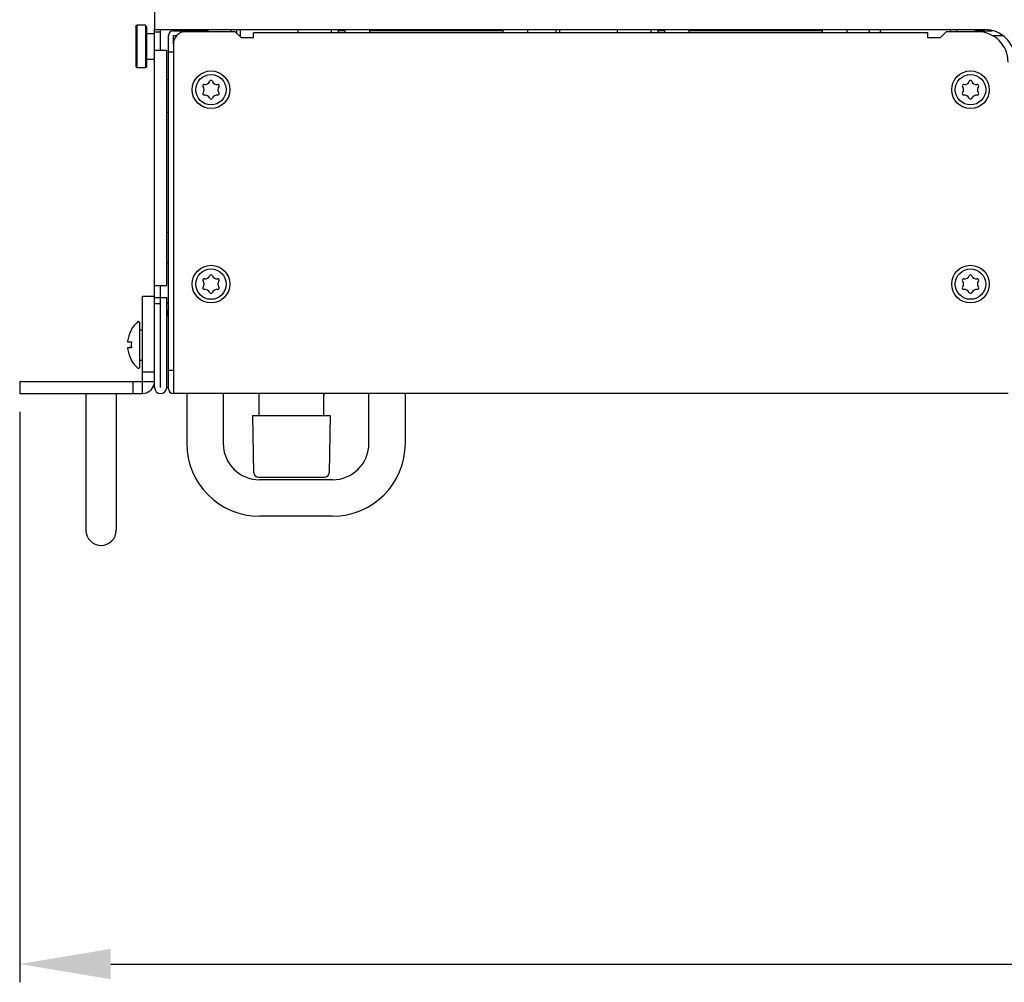
# Model space of a CAD drawing. Units: millimetres. Extents: x 1662 to 2765, y 120 to 1467.
# Drawn here: x 1919 to 2081, y 320 to 479 of the extents above; entities that cross this region are included whole.
import ezdxf

# ---------------------------------------------------------------- set-up
doc = ezdxf.new("R2010")
doc.units = ezdxf.units.MM
doc.header["$LTSCALE"] = 115.5
doc.header["$PDMODE"] = 3
doc.header["$PDSIZE"] = 0.3125
doc.layers.get('0').update_dxf_attribs({"linetype": 'CONTINUOUS'})
doc.layers.get('Defpoints').update_dxf_attribs({"linetype": 'CONTINUOUS'})
doc.layers.add('DIM', color=6, linetype='CONTINUOUS')
doc.styles.get("Standard").update_dxf_attribs({"font": 'txt', "width": 0.8})
doc.dimstyles.get("Standard").update_dxf_attribs({"dimtxt": 20, "dimasz": 20, "dimexe": 1.5, "dimexo": 1, "dimtad": 1, "dimdsep": 46, "dimtxsty": 'STANDARD', "dimcen": 0.09, "dimazin": 2, "dimtol": 1, "dimtp": 0.01, "dimtm": 0.01, "dimtfac": 1, "dimtofl": 0, "dimtmove": 0, "dimatfit": 3, "dimfxl": 1, "dimtolj": 1, "dimarcsym": 0})

# ---------------------------------------------------------------- blocks, each defined once
blk = doc.blocks.new('*D15')
at = {"layer": 'Defpoints', "color": 0}
for p in [(1919.08, 417.06), (2401.48, 417.06), (2401.48, 323.15)]:
    blk.add_point(p, dxfattribs=at)
at = {"layer": 'DIM', "color": 0, "lineweight": -2}
for p, q in [((1919.08, 414.06), (1919.08, 320.15)), ((2401.48, 414.06), (2401.48, 320.15)), ((1934.08, 323.15), (2386.48, 323.15))]:
    blk.add_line(p, q, dxfattribs=at)
at = {"layer": 'DIM', "color": 0}
for points in [[(1934.08, 325.65), (1934.08, 320.65), (1919.08, 323.15)], [(2386.48, 325.65), (2386.48, 320.65), (2401.48, 323.15)]]:
    blk.add_solid(points, dxfattribs=at)
at = {"layer": 'DIM', "color": 0, "insert": (2160.28, 336.15), "char_height": 16, "attachment_point": 5}
blk.add_mtext('\\A1;482.40', dxfattribs=at)

msp = doc.modelspace()

# ---------------------------------------------------------------- linework, layer by layer
for p, q in [((1941.283, 1037.265), (1941.283, 476.965)), ((1938.183, 477.465), (1938.383, 477.665)), ((1938.183, 477.465), (1938.183, 470.865)), ((1939.783, 477.665), (1938.383, 477.665)), ((1938.383, 477.665), (1938.383, 470.665)), ((1939.983, 477.465), (1939.783, 477.665)), ((1939.783, 477.665), (1939.783, 470.665)), ((1939.983, 477.465), (1939.983, 470.865)), ((1941.283, 476.965), (2077.983, 476.965)), ((1941.283, 418.065), (1941.283, 476.965)), ((1942.283, 473.565), (1942.283, 476.965)), ((1944.383, 476.765), (1949.783, 476.765)), ((1953.869, 476.965), (1953.869, 476.615)), ((1954.783, 476.965), (1954.783, 476.415)), ((1955.383, 476.965), (1955.383, 475.815)), ((1964.933, 476.415), (1964.933, 476.965)), ((1970.433, 476.415), (1970.433, 476.965)), ((1971.583, 476.815), (1972.683, 476.815)), ((1971.583, 476.415), (1971.583, 476.815)), ((1972.583, 476.815), (1972.583, 476.965)), ((1972.683, 476.415), (1972.683, 476.965)), ((1976.683, 476.965), (1976.683, 476.415)), ((1976.683, 476.815), (1998.683, 476.815)), ((1979.333, 476.815), (1979.333, 476.965)), ((1982.083, 476.815), (1982.083, 476.965)), ((1992.083, 476.965), (1992.083, 476.815)), ((1994.833, 476.815), (1994.833, 476.965)), ((1998.683, 476.415), (1998.683, 476.965)), ((2002.683, 476.965), (2002.683, 476.415)), ((2007.383, 476.965), (2007.383, 476.415)), ((2007.983, 476.965), (2007.983, 476.415)), ((2017.533, 476.415), (2017.533, 476.965)), ((2023.033, 476.415), (2023.033, 476.965)), ((2024.183, 476.815), (2025.283, 476.815)), ((2024.183, 476.415), (2024.183, 476.815)), ((2025.183, 476.815), (2025.183, 476.965)), ((2025.283, 476.415), (2025.283, 476.965)), ((2029.283, 476.965), (2029.283, 476.415)), ((2029.283, 476.815), (2051.283, 476.815)), ((2031.933, 476.815), (2031.933, 476.965)), ((2034.683, 476.815), (2034.683, 476.965)), ((2044.683, 476.965), (2044.683, 476.815)), ((2047.433, 476.815), (2047.433, 476.965)), ((2051.283, 476.415), (2051.283, 476.965)), ((2055.283, 476.965), (2055.283, 476.415)), ((2072.383, 476.632), (2072.349, 476.964)), ((2073.416, 476.615), (2073.356, 476.965)), ((2076.633, 476.765), (2079.246, 476.765)), ((1941.283, 476.29), (1939.983, 476.29)), ((1941.283, 476.565), (1942.283, 476.565)), ((1943.583, 417.865), (1943.583, 475.965)), ((1944.383, 475.965), (1944.939, 475.965)), ((1944.383, 474.615), (1944.383, 475.965)), ((1954.583, 476.615), (1946.383, 476.615)), ((1955.583, 475.615), (1954.583, 476.615)), ((1957.583, 475.615), (1955.583, 475.615)), ((2068.633, 476.415), (1957.583, 476.415)), ((1957.583, 475.615), (1957.583, 476.414)), ((2068.633, 475.615), (2068.633, 476.414)), ((2070.633, 475.615), (2068.633, 475.615)), ((2071.633, 476.615), (2070.633, 475.615)), ((2076.833, 476.615), (2071.633, 476.615)), ((2079.249, 475.965), (2080.967, 475.965)), ((1941.283, 473.565), (1943.283, 473.565)), ((1943.283, 434.865), (1943.283, 473.565)), ((1944.383, 474.615), (1944.383, 417.065)), ((1941.283, 472.04), (1939.983, 472.04)), ((1944.383, 473.265), (1943.583, 473.265)), ((1938.183, 470.865), (1938.383, 470.665)), ((1939.783, 470.665), (1938.383, 470.665)), ((1939.983, 470.865), (1939.783, 470.665)), ((1943.283, 468.765), (1943.583, 468.765)), ((1943.283, 463.365), (1943.583, 463.365)), ((1943.583, 443.565), (1943.283, 443.565)), ((1943.583, 438.565), (1943.283, 438.565)), ((1941.283, 434.865), (1943.283, 434.865)), ((1942.283, 418.065), (1942.283, 434.865)), ((1939.283, 433.065), (1941.283, 433.065)), ((1939.283, 417.065), (1939.283, 433.065)), ((1941.283, 432.865), (1943.283, 432.865)), ((1943.283, 418.065), (1943.283, 432.865)), ((1941.283, 431.865), (1942.283, 431.865)), ((1943.283, 431.965), (1943.583, 431.965)), ((1938.619, 428.915), (1938.683, 428.915)), ((1938.783, 428.815), (1938.783, 421.315)), ((1937.45, 427.565), (1937.479, 427.565)), ((1937.45, 427.565), (1937.476, 427.56)), ((1937.479, 427.565), (1937.476, 427.56)), ((1937.479, 427.565), (1937.476, 427.56)), ((1938.783, 427.565), (1939.283, 427.565)), ((1936.833, 425.565), (1937.479, 425.565)), ((1937.468, 425.451), (1936.833, 425.565)), ((1937.468, 424.678), (1936.833, 424.565)), ((1937.479, 424.565), (1936.833, 424.565)), ((1937.476, 422.569), (1937.45, 422.565)), ((1937.479, 422.565), (1937.45, 422.565)), ((1937.476, 422.569), (1937.479, 422.565)), ((1937.476, 422.569), (1937.479, 422.565)), ((1938.783, 422.565), (1939.283, 422.565)), ((1938.619, 421.215), (1938.683, 421.215)), ((1941.283, 420.565), (1939.283, 420.565)), ((1944.383, 420.865), (1943.583, 420.865)), ((1919.083, 419.065), (1941.283, 419.065)), ((1919.083, 419.065), (1919.083, 417.065)), ((1937.783, 417.065), (1937.783, 419.065)), ((1919.083, 417.065), (1939.283, 417.065)), ((1929.983, 417.065), (1929.983, 394.565)), ((1934.983, 417.065), (1934.983, 394.565)), ((1943.283, 418.065), (1943.583, 418.065)), ((2081.833, 417.065), (1944.383, 417.065)), ((1946.583, 417.065), (1946.583, 408.865)), ((1952.583, 417.065), (1952.583, 408.865)), ((1958.47, 417.065), (1958.47, 416.865)), ((1958.483, 417.065), (1958.483, 413.425)), ((1969.183, 413.425), (1969.183, 417.065)), ((1969.196, 416.865), (1969.196, 417.065)), ((1976.583, 408.865), (1976.583, 417.065)), ((1982.583, 408.865), (1982.583, 417.065)), ((1957.47, 413.425), (1970.196, 413.425)), ((1957.635, 404.013), (1957.47, 413.425)), ((1970.196, 413.425), (1970.031, 404.013)), ((1958.396, 403.265), (1969.27, 403.265)), ((1970.583, 402.865), (1958.583, 402.865)), ((1970.583, 396.865), (1958.583, 396.865))]:
    msp.add_line(p, q)
for centre, radius in [((1950.583, 467.065), 3.1), ((2075.633, 467.065), 3.1), ((1950.583, 467.065), 2.5), ((2075.633, 467.065), 2.5), ((1950.583, 435.065), 3.1), ((2075.633, 435.065), 3.1), ((1950.583, 435.065), 2.5), ((2075.633, 435.065), 2.5)]:
    msp.add_circle(centre, radius)
for centre, radius, start, end in [((1944.383, 475.965), 0.8, 90, 180), ((1949.783, 475.965), 0.8, 55.92725, 90), ((2059.883, 477.065), 1, 185.98927, 220.63667), ((2059.883, 477.065), 1, 319.36333, 354.01073), ((2076.633, 475.965), 0.8, 90, 125.03959), ((2077.983, 471.965), 5, 0, 90), ((1946.383, 474.615), 2, 90, 180), ((2076.833, 471.615), 5, 0, 90), ((1950.583, 468.379), 0.22, 20.41667, 159.58333), ((2075.633, 468.379), 0.22, 20.41667, 159.58333), ((1949.431, 467.724), 0.22, 72.62919, 225.32657), ((1948.649, 467.061), 0.806, 321.13704, 38.9282), ((1949.592, 468.778), 0.849, 263.55704, 337.67786), ((1951.574, 468.778), 0.849, 202.32214, 276.44296), ((1951.735, 467.724), 0.22, 314.67343, 107.37081), ((1952.517, 467.061), 0.806, 141.0718, 218.86296), ((2074.481, 467.724), 0.22, 72.62919, 225.32657), ((2073.699, 467.061), 0.806, 321.13704, 38.9282), ((2074.642, 468.778), 0.849, 263.55704, 337.67786), ((2076.624, 468.778), 0.849, 202.32214, 276.44296), ((2076.785, 467.724), 0.22, 314.67343, 107.37081), ((2077.567, 467.061), 0.806, 141.0718, 218.86296), ((1949.437, 466.404), 0.22, 136.6941, 277.77419), ((1949.518, 465.215), 0.973, 27.40897, 93.00912), ((1950.583, 465.751), 0.22, 203.5515, 336.4485), ((1951.648, 465.215), 0.973, 86.99088, 152.59103), ((1951.729, 466.404), 0.22, 262.22581, 43.3059), ((2074.487, 466.404), 0.22, 136.6941, 277.77419), ((2074.568, 465.215), 0.973, 27.40897, 93.00912), ((2075.633, 465.751), 0.22, 203.5515, 336.4485), ((2076.698, 465.215), 0.973, 86.99088, 152.59103), ((2076.779, 466.404), 0.22, 262.22581, 43.3059), ((1949.592, 436.778), 0.849, 263.55704, 337.67786), ((1950.583, 436.379), 0.22, 20.41667, 159.58333), ((1951.574, 436.778), 0.849, 202.32214, 276.44296), ((2074.642, 436.778), 0.849, 263.55704, 337.67786), ((2075.633, 436.379), 0.22, 20.41667, 159.58333), ((2076.624, 436.778), 0.849, 202.32214, 276.44296), ((1949.431, 435.724), 0.22, 72.62919, 225.32657), ((1949.437, 434.404), 0.22, 136.6941, 277.77419), ((1948.649, 435.061), 0.806, 321.13704, 38.9282), ((1951.735, 435.724), 0.22, 314.67343, 107.37081), ((1951.729, 434.404), 0.22, 262.22581, 43.3059), ((1952.517, 435.061), 0.806, 141.0718, 218.86296), ((2074.481, 435.724), 0.22, 72.62919, 225.32657), ((2074.487, 434.404), 0.22, 136.6941, 277.77419), ((2073.699, 435.061), 0.806, 321.13704, 38.9282), ((2076.785, 435.724), 0.22, 314.67343, 107.37081), ((2076.779, 434.404), 0.22, 262.22581, 43.3059), ((2077.567, 435.061), 0.806, 141.0718, 218.86296), ((1949.518, 433.215), 0.973, 27.40897, 93.00912), ((1950.583, 433.751), 0.22, 203.5515, 336.4485), ((1951.648, 433.215), 0.973, 86.99088, 152.59103), ((2074.568, 433.215), 0.973, 27.40897, 93.00912), ((2075.633, 433.751), 0.22, 203.5515, 336.4485), ((2076.698, 433.215), 0.973, 86.99088, 152.59103), ((1952.258, 429.065), 8.925, 166.40677, 175.4713), ((1941.8, 425.065), 5.017, 130.30568, 150.11433), ((1938.619, 428.815), 0.1, 90, 130.30568), ((1938.683, 428.815), 0.1, 0, 90), ((1941.801, 425.064), 4.993, 152.17044, 173.10601), ((1941.8, 425.065), 4.992, 150.01036, 152.16996), ((1941.799, 425.065), 4.991, 173.10666, 174.25202), ((1941.803, 425.065), 4.352, 174.90607, 185.09393), ((1941.8, 425.065), 4.35, 173.40003, 174.90487), ((1941.799, 425.064), 4.991, 185.74798, 186.89334), ((1941.801, 425.065), 4.993, 186.89399, 207.82956), ((1941.8, 425.065), 4.35, 185.09513, 186.59997), ((1941.8, 425.064), 4.992, 207.83005, 209.98964), ((1941.8, 425.065), 5.017, 209.88567, 229.69432), ((1938.619, 421.315), 0.1, 229.69432, 270), ((1938.683, 421.315), 0.1, 270, 0), ((1939.283, 419.065), 2, 270, 347.24718), ((1942.283, 418.065), 1, 180, 0), ((1944.383, 417.865), 0.8, 180, 270), ((1960.47, 416.865), 2, 180, 182.39619), ((1967.196, 416.865), 2, 357.60381, 0), ((1958.583, 408.865), 12, 180, 270), ((1958.583, 408.865), 6, 180, 270), ((1970.583, 408.865), 12, 270, 0), ((1970.583, 408.865), 6, 270, 0), ((1958.396, 404.027), 0.762, 181.0018, 270.00021), ((1969.27, 404.027), 0.762, 269.99995, 358.9986), ((1932.483, 394.565), 2.5, 180, 0)]:
    msp.add_arc(centre, radius, start, end)

# ---------------------------------------------------------------- dimensions: what is measured, and where the dimension line sits
at = {"layer": 'DIM'}
dim = msp.add_linear_dim(base=(2401.483, 323.147), p1=(1919.083, 417.065), p2=(2401.483, 417.065), dimstyle='STANDARD', override={"dimtxt": 16, "dimasz": 15, "dimexe": 3, "dimexo": 3, "dimgap": 5, "dimzin": 0, "dimcen": 0, "dimadec": 0, "dimazin": 0, "dimtol": 0, "dimtzin": 0}, dxfattribs=at)
dim.commit()
dim.dimension.update_dxf_attribs({"geometry": '*D15', "text_midpoint": (2160.283, 336.147)})

doc.saveas('drawing.dxf')
